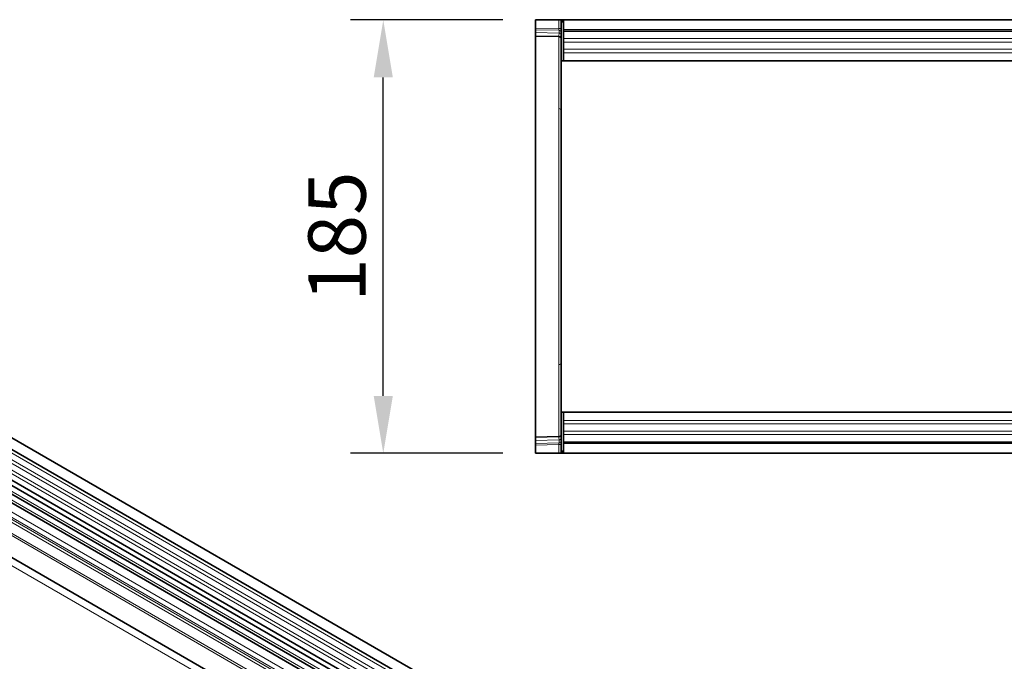
# Model space of a CAD drawing. Units: millimetres. Extents: x 4 to 1766, y 2 to 1252.
# Drawn here: x 456 to 876, y 410 to 684 of the extents above; entities that cross this region are included whole.
import ezdxf

# ---------------------------------------------------------------- set-up
doc = ezdxf.new("R2010")
doc.units = ezdxf.units.MM
doc.layers.add('133308', color=7, linetype='Continuous')
doc.layers.add('DIMENSION', color=3, linetype='Continuous', lineweight=25)
doc.layers.add('TANGENT_EDGES', color=4, linetype='Continuous', lineweight=25)
doc.styles.add('BEMSTIL', font='arial.ttf', dxfattribs={"width": 0.8})
doc.dimstyles.new('BEMASS$0', dxfattribs={"dimscale": 10, "dimtxt": 3.5, "dimasz": 3.5, "dimexe": 2, "dimexo": 0, "dimgap": 1, "dimtad": 1, "dimdec": 1, "dimtxsty": 'BEMSTIL', "dimcen": 3, "dimclrd": 3, "dimclre": 3, "dimclrt": 4, "dimadec": 0, "dimazin": 0, "dimtfac": 1, "dimtdec": 1, "dimtofl": 0, "dimtmove": 0, "dimatfit": 0, "dimfxl": 0, "dimtolj": 1, "dimlwd": -1, "dimlwe": -1, "dimarcsym": 0})

# ---------------------------------------------------------------- blocks, each defined once
blk = doc.blocks.new('*D30')
at = {"layer": 'Defpoints', "color": 0}
for p in [(610.9, 683.97), (675.9, 683.97), (675.9, 498.97)]:
    blk.add_point(p, dxfattribs=at)
at = {"layer": 'DIMENSION', "color": 3}
for p, q in [((661.9, 683.97), (596.9, 683.97)), ((610.9, 523.47), (610.9, 659.47)), ((661.9, 498.97), (596.9, 498.97))]:
    blk.add_line(p, q, dxfattribs=at)
for points in [[(606.81, 659.47), (614.98, 659.47), (610.9, 683.97)], [(606.81, 523.47), (614.98, 523.47), (610.9, 498.97)]]:
    blk.add_solid(points, dxfattribs=at)
at = {"layer": 'DIMENSION', "color": 4, "insert": (578.88, 591.47), "char_height": 24.5, "attachment_point": 2, "rotation": 90, "style": 'BEMSTIL'}
blk.add_mtext('\\A1;185', dxfattribs=at)
blk = doc.blocks.new('1031033-M_D_TOP VIEW')
at = {"layer": '133308', "linetype": 'Continuous', "lineweight": 35}
for p, q in [((861.62, 828.88), (861.62, 825.43)), ((861.62, 828.88), (871.65, 828.88)), ((871.65, 828.88), (872.62, 828.88)), ((872.62, 828.88), (872.62, 811.38)), ((873.12, 828.88), (872.62, 828.88)), ((873.12, 827.88), (873.12, 828.88)), ((873.62, 828.88), (873.12, 828.88)), ((873.12, 828.88), (1872.12, 828.88)), ((873.62, 828.88), (873.62, 824.63)), ((1871.62, 828.88), (873.62, 828.88)), ((861.62, 824.73), (861.62, 825.43)), ((861.62, 823.48), (861.62, 824.73)), ((873.62, 827.88), (873.12, 827.88)), ((873.62, 824.63), (1871.62, 824.63)), ((873.62, 824.63), (873.62, 811.38)), ((861.62, 822.02), (861.62, 823.48)), ((871.65, 821.76), (861.62, 822.02)), ((861.62, 822.02), (861.62, 792.5)), ((872.62, 811.38), (873.62, 811.38)), ((872.62, 771.94), (872.62, 811.38)), ((1152.92, 811.38), (873.62, 811.38)), ((861.62, 792.5), (861.62, 680.26)), ((872.62, 700.82), (872.62, 771.94)), ((872.62, 661.38), (872.62, 700.82)), ((861.62, 680.26), (861.62, 650.74)), ((872.62, 661.38), (873.62, 661.38)), ((872.62, 661.38), (872.62, 643.88)), ((873.62, 661.38), (873.62, 648.13)), ((873.62, 661.38), (1078.62, 661.38)), ((861.62, 650.74), (871.65, 651)), ((861.62, 649.28), (861.62, 650.74)), ((861.62, 648.03), (861.62, 649.28)), ((861.62, 647.33), (861.62, 648.03)), ((1871.62, 648.13), (873.62, 648.13)), ((873.62, 648.13), (873.62, 643.88)), ((861.62, 647.33), (861.62, 643.88)), ((861.62, 643.88), (871.65, 643.88)), ((872.62, 643.88), (871.65, 643.88)), ((873.12, 643.88), (872.62, 643.88)), ((873.12, 644.88), (873.12, 643.88)), ((873.12, 644.88), (873.62, 644.88)), ((873.12, 643.88), (873.62, 643.88)), ((1872.12, 643.88), (873.12, 643.88)), ((873.62, 643.88), (1871.62, 643.88))]:
    blk.add_line(p, q, dxfattribs=at)
for centre, start, end in [((871.62, 820.76), 0, 88.5), ((871.62, 652), 271.5, 360)]:
    blk.add_arc(centre, 1, start, end, dxfattribs=at)
at = {"layer": 'TANGENT_EDGES', "lineweight": 18}
for p, q in [((871.65, 825.17), (871.65, 828.88)), ((861.62, 825.43), (871.65, 825.17)), ((871.66, 824.47), (861.62, 824.73)), ((871.65, 825.17), (872.62, 825.17)), ((871.66, 823.22), (871.66, 824.47)), ((861.62, 823.48), (871.66, 823.22)), ((871.65, 791.04), (871.65, 821.76)), ((1871.62, 824.02), (873.62, 824.02)), ((1152.92, 820.95), (873.62, 820.95)), ((1152.92, 819.45), (873.62, 819.45)), ((1152.92, 816.38), (873.62, 816.38)), ((1152.92, 814.87), (873.62, 814.87)), ((871.65, 681.72), (871.65, 791.04)), ((871.65, 651), (871.65, 681.72)), ((873.62, 657.88), (1078.62, 657.88)), ((873.62, 656.38), (1078.62, 656.38)), ((873.62, 653.31), (1078.62, 653.31)), ((873.62, 651.81), (1078.62, 651.81)), ((871.66, 649.54), (861.62, 649.28)), ((861.62, 648.03), (871.66, 648.3)), ((871.65, 647.59), (861.62, 647.33)), ((871.65, 647.59), (872.62, 647.59)), ((871.65, 643.88), (871.65, 647.59)), ((871.66, 648.3), (871.66, 649.54)), ((873.62, 648.74), (1871.62, 648.74))]:
    blk.add_line(p, q, dxfattribs=at)
for centre, radius, start, end in [((871.76, 823.59), 0.88, 11.0136, 96.4631), ((871.76, 822.35), 0.88, 11.0141, 96.4632), ((871.67, 790.09), 0.953, 2.8899, 91.305), ((871.67, 682.67), 0.953, 268.695, 357.1101), ((871.76, 650.42), 0.88, 263.5501, 349.0107), ((871.76, 649.17), 0.88, 263.5503, 349.0104)]:
    blk.add_arc(centre, radius, start, end, dxfattribs=at)
for centre, major_axis, ratio, start_param, end_param in [((871.62, 825.17), (-0.03, 1), 0.026096, 3.925623, 4.710336), ((871.62, 826.76), (-0.03, 5), 0.005228, 3.141428, 3.926827), ((871.62, 646), (0.03, 5), 0.005228, 5.498637, 6.28335), ((871.62, 647.59), (0.03, 1), 0.026096, 4.714442, 5.49984)]:
    blk.add_ellipse(centre, major_axis=major_axis, ratio=ratio, start_param=start_param, end_param=end_param, dxfattribs=at)
blk = doc.blocks.new('1031033-M_D_ISOMETRIC VIEW')
at = {"layer": '133308', "linetype": 'Continuous', "lineweight": 35}
for p, q in [((1034.27, 421.61), (328.58, 829)), ((326.45, 825.32), (1032.15, 417.93)), ((326.51, 812.11), (1032.21, 404.72)), ((1030.76, 403.36), (325.48, 810.51)), ((337.5, 772.77), (1001.48, 389.47)), ((870.06, 488.67), (526.19, 687.18)), ((873.29, 490.53), (529.43, 689.04))]:
    blk.add_line(p, q, dxfattribs=at)
at = {"layer": 'TANGENT_EDGES', "linetype": 'Continuous', "lineweight": 18}
for p, q in [((1032.2, 416.28), (326.5, 823.67)), ((1032.2, 413.51), (326.5, 820.9)), ((1032.2, 411.89), (326.5, 819.28)), ((1032.2, 409.12), (326.5, 816.51)), ((1032.2, 407.49), (326.5, 814.88)), ((1001.48, 399.78), (337.69, 782.97)), ((315.94, 781.79), (1023.04, 373.59)), ((1001.48, 398.74), (337.5, 782.05)), ((1001.48, 389.47), (337.5, 772.77)), ((874.46, 491.07), (530.59, 689.58)), ((871.23, 489.21), (527.36, 687.72)), ((867.69, 486.17), (523.83, 684.68)), ((867.69, 483.89), (523.83, 682.4)), ((868.21, 482.75), (524.34, 681.26)), ((869.22, 482.17), (525.35, 680.68)), ((869.39, 480.79), (525.52, 679.3))]:
    blk.add_line(p, q, dxfattribs=at)

msp = doc.modelspace()

# ---------------------------------------------------------------- block references
at = {"layer": '133308'}
for name in ['1031033-M_D_ISOMETRIC VIEW', '1031033-M_D_TOP VIEW']:
    msp.add_blockref(name, (-185.72, -144.9), dxfattribs=at)

# ---------------------------------------------------------------- dimensions: what is measured, and where the dimension line sits
at = {"layer": 'DIMENSION'}
dim = msp.add_linear_dim(base=(610.9, 683.97), p1=(675.9, 498.97), p2=(675.9, 683.97), angle=90, dimstyle='BEMASS$0', override={"dimscale": 7, "dimexo": 2, "dimtad": 3, "dimdle": 1, "dimtofl": 1, "dimtfill": 1}, dxfattribs=at)
dim.commit()
dim.dimension.update_dxf_attribs({"geometry": '*D30', "text_midpoint": (610.9, 591.47), "dimtype": 160})

doc.saveas('drawing.dxf')
